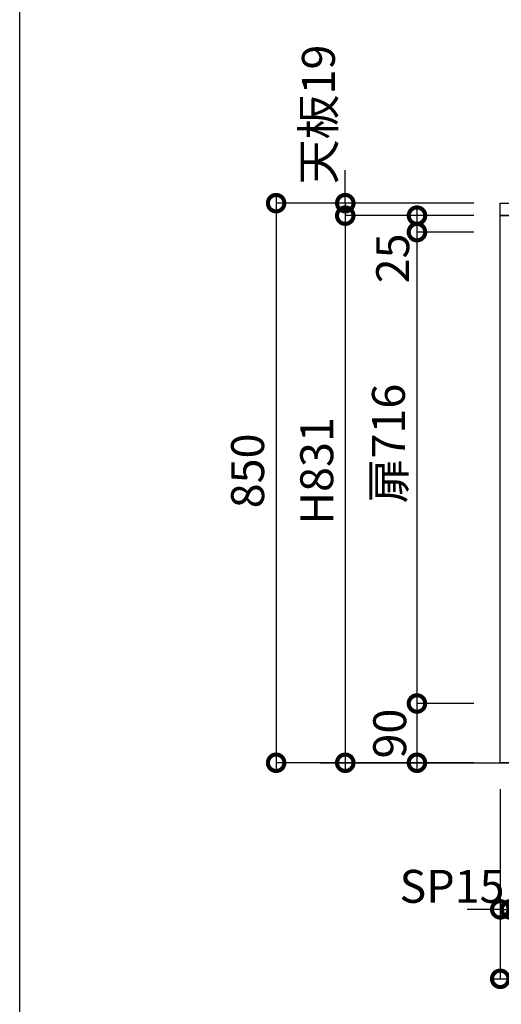
# Model space of a CAD drawing. Units: millimetres. Extents: x 16544 to 24816, y -14700 to -8887.
# Drawn here: x 16544 to 17276, y -13884 to -12389 of the extents above; entities that cross this region are included whole.
import ezdxf

# ---------------------------------------------------------------- set-up
doc = ezdxf.new("R2010")
doc.units = ezdxf.units.MM
doc.header["$LTSCALE"] = 60
doc.layers.get('DEFPOINTS').update_dxf_attribs({"color": 21})
doc.layers.add('0.ﾚｲｱｳﾄ枠', color=9, linetype='Continuous', plot=False)
for name, color, linetype in [('2キャビネット（外）', 7, 'Continuous'), ('2人大（天板）', 2, 'Continuous'), ('3寸法線', 4, 'Continuous')]:
    doc.layers.add(name, color=color, linetype=linetype)
doc.styles.add('Plusterior', font='txt')
doc.dimstyles.new('Plusterior-20', dxfattribs={"dimscale": 20, "dimtxt": 2.5, "dimasz": 2.5, "dimexe": 0, "dimexo": 2, "dimgap": 0.5, "dimtad": 1, "dimdec": 1, "dimdsep": 46, "dimtxsty": 'Plusterior', "dimblk1": 'DOTSMALL', "dimblk2": 'DOTSMALL', "dimsah": 1, "dimcen": 0, "dimdle": 0.5, "dimclrd": 4, "dimclre": 4, "dimclrt": 4, "dimadec": 0, "dimazin": 0, "dimtfac": 1, "dimtdec": 1, "dimtix": 1, "dimtmove": 2, "dimatfit": 3, "dimldrblk": 'DOTSMALL', "dimfxl": 1, "dimtolj": 1, "dimtzin": 0, "dimarcsym": 0})

# ---------------------------------------------------------------- blocks, each defined once
blk = doc.blocks.new('_DOTSMALL')
at = {"color": 0, "linetype": 'ByBlock', "const_width": 0.5}
blk.add_lwpolyline([(-0.0625, 0, 1), (0.0625, 0, 1)], format="xyb", close=True, dxfattribs=at)
blk = doc.blocks.new('*D404')
at = {"layer": '3寸法線', "color": 4, "lineweight": -2}
for p, q in [((17147.4, -12676.4), (17147.4, -12721.4)), ((17233.9, -12686.4), (17147.4, -12686.4)), ((17233.9, -12711.4), (17147.4, -12711.4))]:
    blk.add_line(p, q, dxfattribs=at)
at = {"layer": 'DEFPOINTS', "color": 0}
for p in [(17273.9, -12686.4), (17147.4, -12711.4), (17273.9, -12711.4)]:
    blk.add_point(p, dxfattribs=at)
at = {"layer": '3寸法線', "color": 4, "lineweight": -2, "xscale": 50, "yscale": 50, "zscale": 50}
for p, rotation in [((17147.4, -12686.4), 90), ((17147.4, -12711.4), 270)]:
    blk.add_blockref('_DOTSMALL', p, dxfattribs=dict(at, rotation=rotation))
at = {"layer": '3寸法線', "color": 4, "insert": (17110.5, -12751.3), "char_height": 50, "attachment_point": 5, "rotation": 90, "style": 'Plusterior'}
blk.add_mtext('\\A1;25', dxfattribs=at)
blk = doc.blocks.new('*D403')
at = {"layer": '3寸法線', "color": 4, "lineweight": -2}
for p, q in [((17147.4, -13417.4), (17147.4, -13527.4)), ((17233.9, -13427.4), (17147.4, -13427.4)), ((17233.9, -13517.4), (17147.4, -13517.4))]:
    blk.add_line(p, q, dxfattribs=at)
at = {"layer": 'DEFPOINTS', "color": 0}
for p in [(17273.9, -13427.4), (17147.4, -13517.4), (17273.9, -13517.4)]:
    blk.add_point(p, dxfattribs=at)
at = {"layer": '3寸法線', "color": 4, "lineweight": -2, "xscale": 50, "yscale": 50, "zscale": 50}
for p, rotation in [((17147.4, -13427.4), 90), ((17147.4, -13517.4), 270)]:
    blk.add_blockref('_DOTSMALL', p, dxfattribs=dict(at, rotation=rotation))
at = {"layer": '3寸法線', "color": 4, "insert": (17106, -13473.1), "char_height": 50, "attachment_point": 5, "rotation": 90, "style": 'Plusterior'}
blk.add_mtext('\\A1;90', dxfattribs=at)
blk = doc.blocks.new('*D402')
at = {"layer": '3寸法線', "color": 4, "lineweight": -2}
for p, q in [((17147.4, -12701.4), (17147.4, -13437.4)), ((17233.9, -12711.4), (17147.4, -12711.4)), ((17233.9, -13427.4), (17147.4, -13427.4))]:
    blk.add_line(p, q, dxfattribs=at)
at = {"layer": 'DEFPOINTS', "color": 0}
for p in [(17273.9, -12711.4), (17147.4, -13427.4), (17273.9, -13427.4)]:
    blk.add_point(p, dxfattribs=at)
at = {"layer": '3寸法線', "color": 4, "lineweight": -2, "xscale": 50, "yscale": 50, "zscale": 50}
for p, rotation in [((17147.4, -12711.4), 90), ((17147.4, -13427.4), 270)]:
    blk.add_blockref('_DOTSMALL', p, dxfattribs=dict(at, rotation=rotation))
at = {"layer": '3寸法線', "color": 4, "insert": (17104.1, -13032.6), "char_height": 50, "attachment_point": 5, "rotation": 90, "style": 'Plusterior'}
blk.add_mtext('\\A1;扉716', dxfattribs=at)
blk = doc.blocks.new('*D401')
at = {"layer": '3寸法線', "color": 4, "lineweight": -2}
for p, q in [((17038.5, -12667.4), (17038.5, -12617.4)), ((17233.9, -12667.4), (17038.5, -12667.4)), ((17038.5, -12667.4), (17038.5, -12686.4)), ((17233.9, -12686.4), (17038.5, -12686.4)), ((17038.5, -12686.4), (17038.5, -12736.4))]:
    blk.add_line(p, q, dxfattribs=at)
at = {"layer": 'DEFPOINTS', "color": 0}
for p in [(17273.9, -12667.4), (17038.5, -12686.4), (17273.9, -12686.4)]:
    blk.add_point(p, dxfattribs=at)
at = {"layer": '3寸法線', "color": 4, "lineweight": -2, "xscale": 50, "yscale": 50, "zscale": 50}
for p, rotation in [((17038.5, -12667.4), 270), ((17038.5, -12686.4), 90)]:
    blk.add_blockref('_DOTSMALL', p, dxfattribs=dict(at, rotation=rotation))
at = {"layer": '3寸法線', "color": 4, "insert": (16997.7, -12532.7), "char_height": 50, "attachment_point": 5, "rotation": 90, "style": 'Plusterior'}
blk.add_mtext('\\A1;天板19', dxfattribs=at)
blk = doc.blocks.new('*D400')
at = {"layer": '3寸法線', "color": 4, "lineweight": -2}
for p, q in [((17038.5, -12676.4), (17038.5, -13527.4)), ((17233.9, -12686.4), (17038.5, -12686.4)), ((17233.9, -13517.4), (17038.5, -13517.4))]:
    blk.add_line(p, q, dxfattribs=at)
at = {"layer": 'DEFPOINTS', "color": 0}
for p in [(17273.9, -12686.4), (17038.5, -13517.4), (17273.9, -13517.4)]:
    blk.add_point(p, dxfattribs=at)
at = {"layer": '3寸法線', "color": 4, "lineweight": -2, "xscale": 50, "yscale": 50, "zscale": 50}
for p, rotation in [((17038.5, -12686.4), 90), ((17038.5, -13517.4), 270)]:
    blk.add_blockref('_DOTSMALL', p, dxfattribs=dict(at, rotation=rotation))
at = {"layer": '3寸法線', "color": 4, "insert": (16995.2, -13074.1), "char_height": 50, "attachment_point": 5, "rotation": 90, "style": 'Plusterior'}
blk.add_mtext('\\A1;H831', dxfattribs=at)
blk = doc.blocks.new('*D399')
at = {"layer": '3寸法線', "color": 4, "lineweight": -2}
for p, q in [((16933.5, -12657.4), (16933.5, -13527.4)), ((17233.9, -12667.4), (16933.5, -12667.4)), ((17205.2, -13517.4), (16933.5, -13517.4))]:
    blk.add_line(p, q, dxfattribs=at)
at = {"layer": 'DEFPOINTS', "color": 0}
for p in [(17273.9, -12667.4), (16933.5, -13517.4), (17245.2, -13517.4)]:
    blk.add_point(p, dxfattribs=at)
at = {"layer": '3寸法線', "color": 4, "lineweight": -2, "xscale": 50, "yscale": 50, "zscale": 50}
for p, rotation in [((16933.5, -12667.4), 90), ((16933.5, -13517.4), 270)]:
    blk.add_blockref('_DOTSMALL', p, dxfattribs=dict(at, rotation=rotation))
at = {"layer": '3寸法線', "color": 4, "insert": (16890.2, -13074.1), "char_height": 50, "attachment_point": 5, "rotation": 90, "style": 'Plusterior'}
blk.add_mtext('\\A1;850', dxfattribs=at)
blk = doc.blocks.new('*D1413')
at = {"layer": '3寸法線', "color": 4, "lineweight": -2}
for p, q in [((17273.9, -13557.4), (17273.9, -13740.1)), ((17288.9, -13557.4), (17288.9, -13740.1)), ((17273.9, -13740.1), (17223.9, -13740.1)), ((17273.9, -13740.1), (17288.9, -13740.1)), ((17288.9, -13740.1), (17338.9, -13740.1))]:
    blk.add_line(p, q, dxfattribs=at)
at = {"layer": 'DEFPOINTS', "color": 0}
for p in [(17273.9, -13517.4), (17288.9, -13517.4), (17288.9, -13740.1)]:
    blk.add_point(p, dxfattribs=at)
at = {"layer": '3寸法線', "color": 4, "lineweight": -2, "xscale": 50, "yscale": 50, "zscale": 50}
blk.add_blockref('_DOTSMALL', (17273.9, -13740.1), dxfattribs=at)
at = {"layer": '3寸法線', "color": 4, "lineweight": -2, "xscale": 50, "yscale": 50, "zscale": 50, "rotation": 180}
blk.add_blockref('_DOTSMALL', (17288.9, -13740.1), dxfattribs=at)
at = {"layer": '3寸法線', "color": 4, "insert": (17200.6, -13705.1), "char_height": 50, "attachment_point": 5, "style": 'Plusterior'}
blk.add_mtext('\\A1;SP15', dxfattribs=at)
blk = doc.blocks.new('*D1412')
at = {"layer": '3寸法線', "color": 4, "lineweight": -2}
for p, q in [((17273.9, -13557.4), (17273.9, -13845.6)), ((19073.9, -13557.4), (19073.9, -13845.6)), ((17263.9, -13845.6), (19083.9, -13845.6))]:
    blk.add_line(p, q, dxfattribs=at)
at = {"layer": 'DEFPOINTS', "color": 0}
for p in [(17273.9, -13517.4), (19073.9, -13517.4), (19073.9, -13845.6)]:
    blk.add_point(p, dxfattribs=at)
at = {"layer": '3寸法線', "color": 4, "lineweight": -2, "xscale": 50, "yscale": 50, "zscale": 50, "rotation": 180}
blk.add_blockref('_DOTSMALL', (17273.9, -13845.6), dxfattribs=at)
at = {"layer": '3寸法線', "color": 4, "lineweight": -2, "xscale": 50, "yscale": 50, "zscale": 50}
blk.add_blockref('_DOTSMALL', (19073.9, -13845.6), dxfattribs=at)
at = {"layer": '3寸法線', "color": 4, "insert": (18173.9, -13810.6), "char_height": 50, "attachment_point": 5, "style": 'Plusterior'}
blk.add_mtext('\\A1;1800', dxfattribs=at)
blk = doc.blocks.new('*D1410')
at = {"layer": '3寸法線', "color": 4, "lineweight": -2}
for p, q in [((17288.9, -13557.4), (17288.9, -13740.1)), ((18173.9, -13557.4), (18173.9, -13740.1)), ((17278.9, -13740.1), (18183.9, -13740.1))]:
    blk.add_line(p, q, dxfattribs=at)
at = {"layer": 'DEFPOINTS', "color": 0}
for p in [(17288.9, -13517.4), (18173.9, -13517.4), (18173.9, -13740.1)]:
    blk.add_point(p, dxfattribs=at)
at = {"layer": '3寸法線', "color": 4, "lineweight": -2, "xscale": 50, "yscale": 50, "zscale": 50, "rotation": 180}
blk.add_blockref('_DOTSMALL', (17288.9, -13740.1), dxfattribs=at)
at = {"layer": '3寸法線', "color": 4, "lineweight": -2, "xscale": 50, "yscale": 50, "zscale": 50}
blk.add_blockref('_DOTSMALL', (18173.9, -13740.1), dxfattribs=at)
at = {"layer": '3寸法線', "color": 4, "insert": (17731.4, -13705.1), "char_height": 50, "attachment_point": 5, "style": 'Plusterior'}
blk.add_mtext('\\A1;W885', dxfattribs=at)

msp = doc.modelspace()

# ---------------------------------------------------------------- linework, layer by layer
at = {"color": 3}
msp.add_line((17000.93, -13517.37), (19495.75, -13517.37), dxfattribs=at)
at = {"layer": '0.ﾚｲｱｳﾄ枠'}
msp.add_lwpolyline([(16544, -8887.2), (24816, -8887.2), (24816, -14699.6), (16544, -14699.6)], close=True, dxfattribs=at)
at = {"layer": '2キャビネット（外）'}
msp.add_lwpolyline([(17273.86, -12686.37), (17288.86, -12686.37), (17288.86, -13517.37), (17273.86, -13517.37)], close=True, dxfattribs=at)
at = {"layer": '2人大（天板）'}
msp.add_lwpolyline([(19073.86, -12686.37), (17273.86, -12686.37), (17273.86, -12667.37), (19073.86, -12667.37)], close=True, dxfattribs=at)

# ---------------------------------------------------------------- dimensions: what is measured, and where the dimension line sits
at = {"layer": '3寸法線'}
for base, p1, p2, text, picture, middle in [((17038.49, -12686.37), (17273.86, -12667.37), (17273.86, -12686.37), '天板<>', '*D401', (16997.68, -12532.7)), ((17038.49, -13517.37), (17273.86, -12686.37), (17273.86, -13517.37), 'H<>', '*D400', (16995.18, -13074.11)), ((17147.38, -13427.37), (17273.86, -12711.37), (17273.86, -13427.37), '扉<>', '*D402', (17104.07, -13032.6))]:
    dim = msp.add_linear_dim(base=base, p1=p1, p2=p2, angle=270, text=text, dimstyle='Plusterior-20', dxfattribs=at)
    dim.commit()
    dim.dimension.update_dxf_attribs({"geometry": picture, "text_midpoint": middle, "dimtype": 160})
for base, p1, p2, picture, middle in [((16933.5, -13517.37), (17273.86, -12667.37), (17245.18, -13517.37), '*D399', (16890.2, -13074.11)), ((17147.38, -12711.37), (17273.86, -12686.37), (17273.86, -12711.37), '*D404', (17110.46, -12751.29)), ((17147.38, -13517.37), (17273.86, -13427.37), (17273.86, -13517.37), '*D403', (17105.96, -13473.14))]:
    dim = msp.add_linear_dim(base=base, p1=p1, p2=p2, angle=270, dimstyle='Plusterior-20', dxfattribs=at)
    dim.commit()
    dim.dimension.update_dxf_attribs({"geometry": picture, "text_midpoint": middle, "dimtype": 160})
for base, p1, p2, text, picture, middle in [((17288.86, -13740.12), (17273.86, -13517.37), (17288.86, -13517.37), 'SP<>', '*D1413', (17200.61, -13705.12)), ((18173.86, -13740.12), (17288.86, -13517.37), (18173.86, -13517.37), 'W<>', '*D1410', (17731.36, -13705.12))]:
    dim = msp.add_linear_dim(base=base, p1=p1, p2=p2, text=text, dimstyle='Plusterior-20', dxfattribs=at)
    dim.commit()
    dim.dimension.update_dxf_attribs({"geometry": picture, "text_midpoint": middle, "dimtype": 160})
dim = msp.add_linear_dim(base=(19073.86, -13845.57), p1=(17273.86, -13517.37), p2=(19073.86, -13517.37), dimstyle='Plusterior-20', dxfattribs=at)
dim.commit()
dim.dimension.update_dxf_attribs({"geometry": '*D1412', "text_midpoint": (18173.86, -13810.57), "dimtype": 160})

doc.saveas('drawing.dxf')
